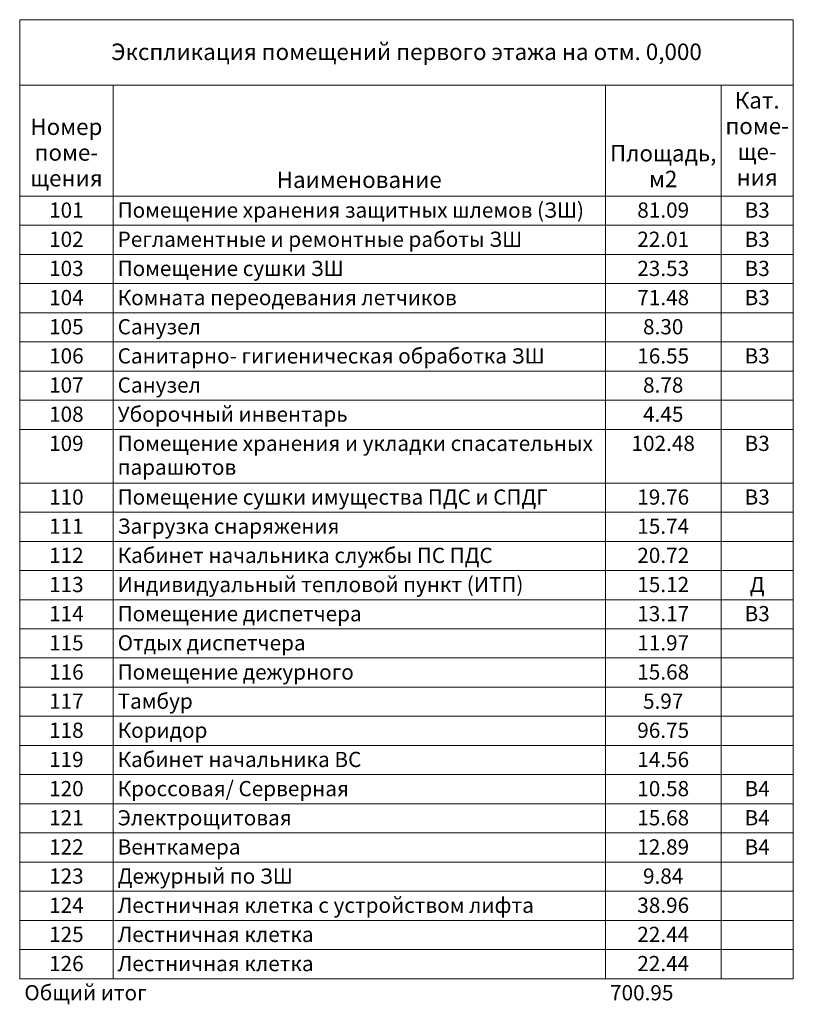
# Model space of a CAD drawing. Units: millimetres. Extents: x -80188 to 157657, y -341430 to 142077.
# Drawn here: x -11796 to 704, y -46559 to -30649 of the extents above; entities that cross this region are included whole.
import ezdxf

# ---------------------------------------------------------------- set-up
doc = ezdxf.new("R2010")
doc.units = ezdxf.units.MM
doc.layers.add('A-DETL-THIN', color=7, linetype='Continuous', lineweight=9)
doc.layers.add('G-ANNO-SCHD', color=7, linetype='Continuous', lineweight=9)
doc.styles.add('Arial', font='arial.ttf', dxfattribs={"height": 344.236527})
doc.styles.add('Arial_1', font='arial.ttf', dxfattribs={"height": 295.05988})

msp = doc.modelspace()

# ---------------------------------------------------------------- linework, layer by layer
at = {"layer": 'A-DETL-THIN'}
for p, q in [((-11796.1, -30648.8), (-11796.1, -31707.2)), ((704.2, -30648.8), (-11796.1, -30648.8)), ((704.2, -31707.2), (704.2, -30648.8)), ((-11796.1, -31707.2), (-11796.1, -33499.6)), ((-11796.1, -31707.2), (704.2, -31707.2)), ((-10288, -31707.2), (-10288, -33499.6)), ((-2332.1, -31707.2), (-2332.1, -33499.6)), ((-463.9, -31707.2), (-463.9, -33499.6)), ((704.2, -31707.2), (704.2, -33499.6)), ((-10288, -33499.6), (-11796.1, -33499.6)), ((-11796.1, -33499.6), (-11796.1, -33970.7)), ((-2332.1, -33499.6), (-10288, -33499.6)), ((-10288, -33499.6), (-10288, -33970.7)), ((-463.9, -33499.6), (-2332.1, -33499.6)), ((-2332.1, -33499.6), (-2332.1, -33970.7)), ((704.2, -33499.6), (-463.9, -33499.6)), ((-463.9, -33499.6), (-463.9, -33970.7)), ((704.2, -33499.6), (704.2, -33970.7)), ((-10288, -33970.7), (-11796.1, -33970.7)), ((-11796.1, -33970.7), (-11796.1, -34441.9)), ((-2332.1, -33970.7), (-10288, -33970.7)), ((-10288, -33970.7), (-10288, -34441.9)), ((-463.9, -33970.7), (-2332.1, -33970.7)), ((-2332.1, -33970.7), (-2332.1, -34441.9)), ((704.2, -33970.7), (-463.9, -33970.7)), ((-463.9, -33970.7), (-463.9, -34441.9)), ((704.2, -33970.7), (704.2, -34441.9)), ((-10288, -34441.9), (-11796.1, -34441.9)), ((-11796.1, -34441.9), (-11796.1, -34913)), ((-2332.1, -34441.9), (-10288, -34441.9)), ((-10288, -34441.9), (-10288, -34913)), ((-463.9, -34441.9), (-2332.1, -34441.9)), ((-2332.1, -34441.9), (-2332.1, -34913)), ((704.2, -34441.9), (-463.9, -34441.9)), ((-463.9, -34441.9), (-463.9, -34913)), ((704.2, -34441.9), (704.2, -34913)), ((-10288, -34913), (-11796.1, -34913)), ((-11796.1, -34913), (-11796.1, -35384.2)), ((-2332.1, -34913), (-10288, -34913)), ((-10288, -34913), (-10288, -35384.2)), ((-463.9, -34913), (-2332.1, -34913)), ((-2332.1, -34913), (-2332.1, -35384.2)), ((704.2, -34913), (-463.9, -34913)), ((-463.9, -34913), (-463.9, -35384.2)), ((704.2, -34913), (704.2, -35384.2)), ((-10288, -35384.2), (-11796.1, -35384.2)), ((-11796.1, -35384.2), (-11796.1, -35855.3)), ((-2332.1, -35384.2), (-10288, -35384.2)), ((-10288, -35384.2), (-10288, -35855.3)), ((-463.9, -35384.2), (-2332.1, -35384.2)), ((-2332.1, -35384.2), (-2332.1, -35855.3)), ((704.2, -35384.2), (-463.9, -35384.2)), ((-463.9, -35384.2), (-463.9, -35855.3)), ((704.2, -35384.2), (704.2, -35855.3)), ((-10288, -35855.3), (-11796.1, -35855.3)), ((-11796.1, -35855.3), (-11796.1, -36326.5)), ((-2332.1, -35855.3), (-10288, -35855.3)), ((-10288, -35855.3), (-10288, -36326.5)), ((-463.9, -35855.3), (-2332.1, -35855.3)), ((-2332.1, -35855.3), (-2332.1, -36326.5)), ((704.2, -35855.3), (-463.9, -35855.3)), ((-463.9, -35855.3), (-463.9, -36326.5)), ((704.2, -35855.3), (704.2, -36326.5)), ((-10288, -36326.5), (-11796.1, -36326.5)), ((-11796.1, -36326.5), (-11796.1, -36797.6)), ((-2332.1, -36326.5), (-10288, -36326.5)), ((-10288, -36326.5), (-10288, -36797.6)), ((-463.9, -36326.5), (-2332.1, -36326.5)), ((-2332.1, -36326.5), (-2332.1, -36797.6)), ((704.2, -36326.5), (-463.9, -36326.5)), ((-463.9, -36326.5), (-463.9, -36797.6)), ((704.2, -36326.5), (704.2, -36797.6)), ((-10288, -36797.6), (-11796.1, -36797.6)), ((-11796.1, -36797.6), (-11796.1, -37268.8)), ((-2332.1, -36797.6), (-10288, -36797.6)), ((-10288, -36797.6), (-10288, -37268.8)), ((-463.9, -36797.6), (-2332.1, -36797.6)), ((-2332.1, -36797.6), (-2332.1, -37268.8)), ((704.2, -36797.6), (-463.9, -36797.6)), ((-463.9, -36797.6), (-463.9, -37268.8)), ((704.2, -36797.6), (704.2, -37268.8)), ((-10288, -37268.8), (-11796.1, -37268.8)), ((-11796.1, -37268.8), (-11796.1, -38136.1)), ((-2332.1, -37268.8), (-10288, -37268.8)), ((-10288, -37268.8), (-10288, -38136.1)), ((-463.9, -37268.8), (-2332.1, -37268.8)), ((-2332.1, -37268.8), (-2332.1, -38136.1)), ((704.2, -37268.8), (-463.9, -37268.8)), ((-463.9, -37268.8), (-463.9, -38136.1)), ((704.2, -37268.8), (704.2, -38136.1)), ((-10288, -38136.1), (-11796.1, -38136.1)), ((-11796.1, -38136.1), (-11796.1, -38607.3)), ((-2332.1, -38136.1), (-10288, -38136.1)), ((-10288, -38136.1), (-10288, -38607.3)), ((-463.9, -38136.1), (-2332.1, -38136.1)), ((-2332.1, -38136.1), (-2332.1, -38607.3)), ((704.2, -38136.1), (-463.9, -38136.1)), ((-463.9, -38136.1), (-463.9, -38607.3)), ((704.2, -38136.1), (704.2, -38607.3)), ((-10288, -38607.3), (-11796.1, -38607.3)), ((-11796.1, -38607.3), (-11796.1, -39078.4)), ((-2332.1, -38607.3), (-10288, -38607.3)), ((-10288, -38607.3), (-10288, -39078.4)), ((-463.9, -38607.3), (-2332.1, -38607.3)), ((-2332.1, -38607.3), (-2332.1, -39078.4)), ((704.2, -38607.3), (-463.9, -38607.3)), ((-463.9, -38607.3), (-463.9, -39078.4)), ((704.2, -38607.3), (704.2, -39078.4)), ((-10288, -39078.4), (-11796.1, -39078.4)), ((-11796.1, -39078.4), (-11796.1, -39549.6)), ((-2332.1, -39078.4), (-10288, -39078.4)), ((-10288, -39078.4), (-10288, -39549.6)), ((-463.9, -39078.4), (-2332.1, -39078.4)), ((-2332.1, -39078.4), (-2332.1, -39549.6)), ((704.2, -39078.4), (-463.9, -39078.4)), ((-463.9, -39078.4), (-463.9, -39549.6)), ((704.2, -39078.4), (704.2, -39549.6)), ((-10288, -39549.6), (-11796.1, -39549.6)), ((-11796.1, -39549.6), (-11796.1, -40020.7)), ((-2332.1, -39549.6), (-10288, -39549.6)), ((-10288, -39549.6), (-10288, -40020.7)), ((-463.9, -39549.6), (-2332.1, -39549.6)), ((-2332.1, -39549.6), (-2332.1, -40020.7)), ((704.2, -39549.6), (-463.9, -39549.6)), ((-463.9, -39549.6), (-463.9, -40020.7)), ((704.2, -39549.6), (704.2, -40020.7)), ((-10288, -40020.7), (-11796.1, -40020.7)), ((-11796.1, -40020.7), (-11796.1, -40491.9)), ((-2332.1, -40020.7), (-10288, -40020.7)), ((-10288, -40020.7), (-10288, -40491.9)), ((-463.9, -40020.7), (-2332.1, -40020.7)), ((-2332.1, -40020.7), (-2332.1, -40491.9)), ((704.2, -40020.7), (-463.9, -40020.7)), ((-463.9, -40020.7), (-463.9, -40491.9)), ((704.2, -40020.7), (704.2, -40491.9)), ((-10288, -40491.9), (-11796.1, -40491.9)), ((-11796.1, -40491.9), (-11796.1, -40963)), ((-2332.1, -40491.9), (-10288, -40491.9)), ((-10288, -40491.9), (-10288, -40963)), ((-463.9, -40491.9), (-2332.1, -40491.9)), ((-2332.1, -40491.9), (-2332.1, -40963)), ((704.2, -40491.9), (-463.9, -40491.9)), ((-463.9, -40491.9), (-463.9, -40963)), ((704.2, -40491.9), (704.2, -40963)), ((-10288, -40963), (-11796.1, -40963)), ((-11796.1, -40963), (-11796.1, -41434.2)), ((-2332.1, -40963), (-10288, -40963)), ((-10288, -40963), (-10288, -41434.2)), ((-463.9, -40963), (-2332.1, -40963)), ((-2332.1, -40963), (-2332.1, -41434.2)), ((704.2, -40963), (-463.9, -40963)), ((-463.9, -40963), (-463.9, -41434.2)), ((704.2, -40963), (704.2, -41434.2)), ((-10288, -41434.2), (-11796.1, -41434.2)), ((-11796.1, -41434.2), (-11796.1, -41905.3)), ((-2332.1, -41434.2), (-10288, -41434.2)), ((-10288, -41434.2), (-10288, -41905.3)), ((-463.9, -41434.2), (-2332.1, -41434.2)), ((-2332.1, -41434.2), (-2332.1, -41905.3)), ((704.2, -41434.2), (-463.9, -41434.2)), ((-463.9, -41434.2), (-463.9, -41905.3)), ((704.2, -41434.2), (704.2, -41905.3)), ((-10288, -41905.3), (-11796.1, -41905.3)), ((-11796.1, -41905.3), (-11796.1, -42376.5)), ((-2332.1, -41905.3), (-10288, -41905.3)), ((-10288, -41905.3), (-10288, -42376.5)), ((-463.9, -41905.3), (-2332.1, -41905.3)), ((-2332.1, -41905.3), (-2332.1, -42376.5)), ((704.2, -41905.3), (-463.9, -41905.3)), ((-463.9, -41905.3), (-463.9, -42376.5)), ((704.2, -41905.3), (704.2, -42376.5)), ((-10288, -42376.5), (-11796.1, -42376.5)), ((-11796.1, -42376.5), (-11796.1, -42847.6)), ((-2332.1, -42376.5), (-10288, -42376.5)), ((-10288, -42376.5), (-10288, -42847.6)), ((-463.9, -42376.5), (-2332.1, -42376.5)), ((-2332.1, -42376.5), (-2332.1, -42847.6)), ((704.2, -42376.5), (-463.9, -42376.5)), ((-463.9, -42376.5), (-463.9, -42847.6)), ((704.2, -42376.5), (704.2, -42847.6)), ((-10288, -42847.6), (-11796.1, -42847.6)), ((-11796.1, -42847.6), (-11796.1, -43318.8)), ((-2332.1, -42847.6), (-10288, -42847.6)), ((-10288, -42847.6), (-10288, -43318.8)), ((-463.9, -42847.6), (-2332.1, -42847.6)), ((-2332.1, -42847.6), (-2332.1, -43318.8)), ((704.2, -42847.6), (-463.9, -42847.6)), ((-463.9, -42847.6), (-463.9, -43318.8)), ((704.2, -42847.6), (704.2, -43318.8)), ((-10288, -43318.8), (-11796.1, -43318.8)), ((-11796.1, -43318.8), (-11796.1, -43789.9)), ((-2332.1, -43318.8), (-10288, -43318.8)), ((-10288, -43318.8), (-10288, -43789.9)), ((-463.9, -43318.8), (-2332.1, -43318.8)), ((-2332.1, -43318.8), (-2332.1, -43789.9)), ((704.2, -43318.8), (-463.9, -43318.8)), ((-463.9, -43318.8), (-463.9, -43789.9)), ((704.2, -43318.8), (704.2, -43789.9)), ((-10288, -43789.9), (-11796.1, -43789.9)), ((-11796.1, -43789.9), (-11796.1, -44261.1)), ((-2332.1, -43789.9), (-10288, -43789.9)), ((-10288, -43789.9), (-10288, -44261.1)), ((-463.9, -43789.9), (-2332.1, -43789.9)), ((-2332.1, -43789.9), (-2332.1, -44261.1)), ((704.2, -43789.9), (-463.9, -43789.9)), ((-463.9, -43789.9), (-463.9, -44261.1)), ((704.2, -43789.9), (704.2, -44261.1)), ((-10288, -44261.1), (-11796.1, -44261.1)), ((-11796.1, -44261.1), (-11796.1, -44732.3)), ((-2332.1, -44261.1), (-10288, -44261.1)), ((-10288, -44261.1), (-10288, -44732.3)), ((-463.9, -44261.1), (-2332.1, -44261.1)), ((-2332.1, -44261.1), (-2332.1, -44732.3)), ((704.2, -44261.1), (-463.9, -44261.1)), ((-463.9, -44261.1), (-463.9, -44732.3)), ((704.2, -44261.1), (704.2, -44732.3)), ((-10288, -44732.3), (-11796.1, -44732.3)), ((-11796.1, -44732.3), (-11796.1, -45203.4)), ((-2332.1, -44732.3), (-10288, -44732.3)), ((-10288, -44732.3), (-10288, -45203.4)), ((-463.9, -44732.3), (-2332.1, -44732.3)), ((-2332.1, -44732.3), (-2332.1, -45203.4)), ((704.2, -44732.3), (-463.9, -44732.3)), ((-463.9, -44732.3), (-463.9, -45203.4)), ((704.2, -44732.3), (704.2, -45203.4)), ((-10288, -45203.4), (-11796.1, -45203.4)), ((-11796.1, -45203.4), (-11796.1, -45674.6)), ((-2332.1, -45203.4), (-10288, -45203.4)), ((-10288, -45203.4), (-10288, -45674.6)), ((-463.9, -45203.4), (-2332.1, -45203.4)), ((-2332.1, -45203.4), (-2332.1, -45674.6)), ((704.2, -45203.4), (-463.9, -45203.4)), ((-463.9, -45203.4), (-463.9, -45674.6)), ((704.2, -45203.4), (704.2, -45674.6)), ((-10288, -45674.6), (-11796.1, -45674.6)), ((-11796.1, -45674.6), (-11796.1, -46145.7)), ((-2332.1, -45674.6), (-10288, -45674.6)), ((-10288, -45674.6), (-10288, -46145.7)), ((-463.9, -45674.6), (-2332.1, -45674.6)), ((-2332.1, -45674.6), (-2332.1, -46145.7)), ((704.2, -45674.6), (-463.9, -45674.6)), ((-463.9, -45674.6), (-463.9, -46145.7)), ((704.2, -45674.6), (704.2, -46145.7)), ((-10288, -46145.7), (-11796.1, -46145.7)), ((-2332.1, -46145.7), (-10288, -46145.7)), ((-463.9, -46145.7), (-2332.1, -46145.7)), ((704.2, -46145.7), (-463.9, -46145.7))]:
    msp.add_line(p, q, dxfattribs=at)

# ---------------------------------------------------------------- texts
at = {"layer": 'G-ANNO-SCHD', "line_spacing_factor": 0.938532}
for s, insert, char_height, width, attachment_point, style in [('Экспликация помещений первого этажа на отм. 0,000', (-5545.9, -31035), 265.554, 11077.451, 2, 'Arial'), ('Кат.\\Pпоме-\\Pще-\\Pния', (120.2, -31818.6), 265.55, 1182.588, 2, 'Arial'), ('Номер\\Pпоме-\\Pщения', (-11042.1, -32246.4), 265.55, 1360.787, 2, 'Arial'), ('Площадь,\\Pм2', (-1398, -32674.3), 265.55, 2037.94, 2, 'Arial'), ('Наименование', (-6310, -33102.1), 265.554, 3065.01, 2, 'Arial'), ('101', (-11042.1, -33602.7), 245.88, 684, 2, 'Arial_1'), ('Помещение хранения защитных шлемов (ЗШ)', (-10213, -33602.7), 245.883, 8817, 1, 'Arial_1'), ('81.09', (-1398, -33602.7), 245.88, 1026, 2, 'Arial_1'), ('В3', (120.2, -33602.7), 245.88, 501, 2, 'Arial_1'), ('Регламентные и ремонтные работы ЗШ', (-10213, -34073.9), 245.883, 7611, 1, 'Arial_1'), ('102', (-11042.1, -34073.9), 245.88, 684, 2, 'Arial_1'), ('22.01', (-1398, -34073.9), 245.88, 1026, 2, 'Arial_1'), ('В3', (120.2, -34073.9), 245.88, 501, 2, 'Arial_1'), ('103', (-11042.1, -34545), 245.88, 684, 2, 'Arial_1'), ('Помещение сушки ЗШ', (-10213, -34545), 245.883, 4260, 1, 'Arial_1'), ('23.53', (-1398, -34545), 245.88, 1026, 2, 'Arial_1'), ('В3', (120.2, -34545), 245.88, 501, 2, 'Arial_1'), ('104', (-11042.1, -35016.2), 245.88, 684, 2, 'Arial_1'), ('Комната переодевания летчиков', (-10213, -35016.2), 245.883, 6276, 1, 'Arial_1'), ('71.48', (-1398, -35016.2), 245.88, 1026, 2, 'Arial_1'), ('В3', (120.2, -35016.2), 245.88, 501, 2, 'Arial_1'), ('105', (-11042.1, -35487.3), 245.88, 684, 2, 'Arial_1'), ('Санузел', (-10213, -35487.3), 245.88, 1593, 1, 'Arial_1'), ('8.30', (-1398, -35487.3), 245.88, 798, 2, 'Arial_1'), ('106', (-11042.1, -35958.5), 245.88, 684, 2, 'Arial_1'), ('Санитарно- гигиеническая обработка ЗШ', (-10213, -35958.5), 245.883, 7854, 1, 'Arial_1'), ('16.55', (-1398, -35958.5), 245.88, 1026, 2, 'Arial_1'), ('В3', (120.2, -35958.5), 245.88, 501, 2, 'Arial_1'), ('107', (-11042.1, -36429.6), 245.88, 684, 2, 'Arial_1'), ('Санузел', (-10213, -36429.6), 245.88, 1593, 1, 'Arial_1'), ('8.78', (-1398, -36429.6), 245.88, 798, 2, 'Arial_1'), ('108', (-11042.1, -36900.8), 245.88, 684, 2, 'Arial_1'), ('Уборочный инвентарь', (-10213, -36900.8), 245.883, 4227, 1, 'Arial_1'), ('4.45', (-1398, -36900.8), 245.88, 798, 2, 'Arial_1'), ('109', (-11042.1, -37371.9), 245.88, 684, 2, 'Arial_1'), ('Помещение хранения и укладки спасательных\\Pпарашютов', (-10213, -37371.9), 245.883, 8907, 1, 'Arial_1'), ('102.48', (-1398, -37371.9), 245.88, 1254, 2, 'Arial_1'), ('В3', (120.2, -37371.9), 245.88, 501, 2, 'Arial_1'), ('110', (-11042.1, -38239.3), 245.88, 684, 2, 'Arial_1'), ('Помещение сушки имущества ПДС и СПДГ', (-10213, -38239.3), 245.883, 8262, 1, 'Arial_1'), ('19.76', (-1398, -38239.3), 245.88, 1026, 2, 'Arial_1'), ('В3', (120.2, -38239.3), 245.88, 501, 2, 'Arial_1'), ('111', (-11042.1, -38710.4), 245.88, 684, 2, 'Arial_1'), ('Загрузка снаряжения', (-10213, -38710.4), 245.883, 4038, 1, 'Arial_1'), ('15.74', (-1398, -38710.4), 245.88, 1026, 2, 'Arial_1'), ('112', (-11042.1, -39181.6), 245.88, 684, 2, 'Arial_1'), ('Кабинет начальника службы ПС ПДС', (-10213, -39181.6), 245.883, 7116, 1, 'Arial_1'), ('20.72', (-1398, -39181.6), 245.88, 1026, 2, 'Arial_1'), ('113', (-11042.1, -39652.7), 245.88, 684, 2, 'Arial_1'), ('Индивидуальный тепловой пункт (ИТП)', (-10213, -39652.7), 245.883, 7515, 1, 'Arial_1'), ('15.12', (-1398, -39652.7), 245.88, 1026, 2, 'Arial_1'), ('\\fArial|b0|i0|c204|p34|;Д', (120.2, -39652.7), 245.883, 276, 2, 'Arial_1'), ('114', (-11042.1, -40123.9), 245.88, 684, 2, 'Arial_1'), ('Помещение диспетчера', (-10213, -40123.9), 245.883, 4593, 1, 'Arial_1'), ('13.17', (-1398, -40123.9), 245.88, 1026, 2, 'Arial_1'), ('В3', (120.2, -40123.9), 245.88, 501, 2, 'Arial_1'), ('115', (-11042.1, -40595), 245.88, 684, 2, 'Arial_1'), ('Отдых диспетчера', (-10213, -40595), 245.883, 3555, 1, 'Arial_1'), ('11.97', (-1398, -40595), 245.88, 1026, 2, 'Arial_1'), ('116', (-11042.1, -41066.2), 245.88, 684, 2, 'Arial_1'), ('Помещение дежурного', (-10213, -41066.2), 245.883, 4383, 1, 'Arial_1'), ('15.68', (-1398, -41066.2), 245.88, 1026, 2, 'Arial_1'), ('Тамбур', (-10213, -41537.3), 245.88, 1416, 1, 'Arial_1'), ('117', (-11042.1, -41537.3), 245.88, 684, 2, 'Arial_1'), ('5.97', (-1398, -41537.3), 245.88, 798, 2, 'Arial_1'), ('118', (-11042.1, -42008.5), 245.88, 684, 2, 'Arial_1'), ('Коридор', (-10213, -42008.5), 245.88, 1614, 1, 'Arial_1'), ('96.75', (-1398, -42008.5), 245.88, 1026, 2, 'Arial_1'), ('119', (-11042.1, -42479.6), 245.88, 684, 2, 'Arial_1'), ('Кабинет начальника ВС', (-10213, -42479.6), 245.883, 4566, 1, 'Arial_1'), ('14.56', (-1398, -42479.6), 245.88, 1026, 2, 'Arial_1'), ('120', (-11042.1, -42950.8), 245.88, 684, 2, 'Arial_1'), ('Кроссовая/ Серверная', (-10213, -42950.8), 245.883, 4320, 1, 'Arial_1'), ('10.58', (-1398, -42950.8), 245.88, 1026, 2, 'Arial_1'), ('В4', (120.2, -42950.8), 245.88, 501, 2, 'Arial_1'), ('121', (-11042.1, -43421.9), 245.88, 684, 2, 'Arial_1'), ('Электрощитовая', (-10213, -43421.9), 245.883, 3225, 1, 'Arial_1'), ('15.68', (-1398, -43421.9), 245.88, 1026, 2, 'Arial_1'), ('В4', (120.2, -43421.9), 245.88, 501, 2, 'Arial_1'), ('122', (-11042.1, -43893.1), 245.88, 684, 2, 'Arial_1'), ('Венткамера', (-10213, -43893.1), 245.88, 2286, 1, 'Arial_1'), ('12.89', (-1398, -43893.1), 245.88, 1026, 2, 'Arial_1'), ('В4', (120.2, -43893.1), 245.88, 501, 2, 'Arial_1'), ('123', (-11042.1, -44364.3), 245.88, 684, 2, 'Arial_1'), ('Дежурный по ЗШ', (-10213, -44364.3), 245.883, 3246, 1, 'Arial_1'), ('9.84', (-1398, -44364.3), 245.88, 798, 2, 'Arial_1'), ('124', (-11042.1, -44835.4), 245.88, 684, 2, 'Arial_1'), ('Лестничная клетка с устройством лифта', (-10213, -44835.4), 245.883, 7725, 1, 'Arial_1'), ('38.96', (-1398, -44835.4), 245.88, 1026, 2, 'Arial_1'), ('125', (-11042.1, -45306.6), 245.88, 684, 2, 'Arial_1'), ('Лестничная клетка', (-10213, -45306.6), 245.883, 3579, 1, 'Arial_1'), ('22.44', (-1398, -45306.6), 245.88, 1026, 2, 'Arial_1'), ('126', (-11042.1, -45777.7), 245.88, 684, 2, 'Arial_1'), ('Лестничная клетка', (-10213, -45777.7), 245.883, 3579, 1, 'Arial_1'), ('22.44', (-1398, -45777.7), 245.88, 1026, 2, 'Arial_1'), ('Общий итог', (-11721.1, -46248.9), 245.88, 2250, 1, 'Arial_1'), ('700.95', (-2257.1, -46248.9), 245.88, 1254, 1, 'Arial_1')]:
    msp.add_mtext(s, dxfattribs=dict(at, insert=insert, char_height=char_height, width=width, attachment_point=attachment_point, style=style))

doc.saveas('drawing.dxf')
